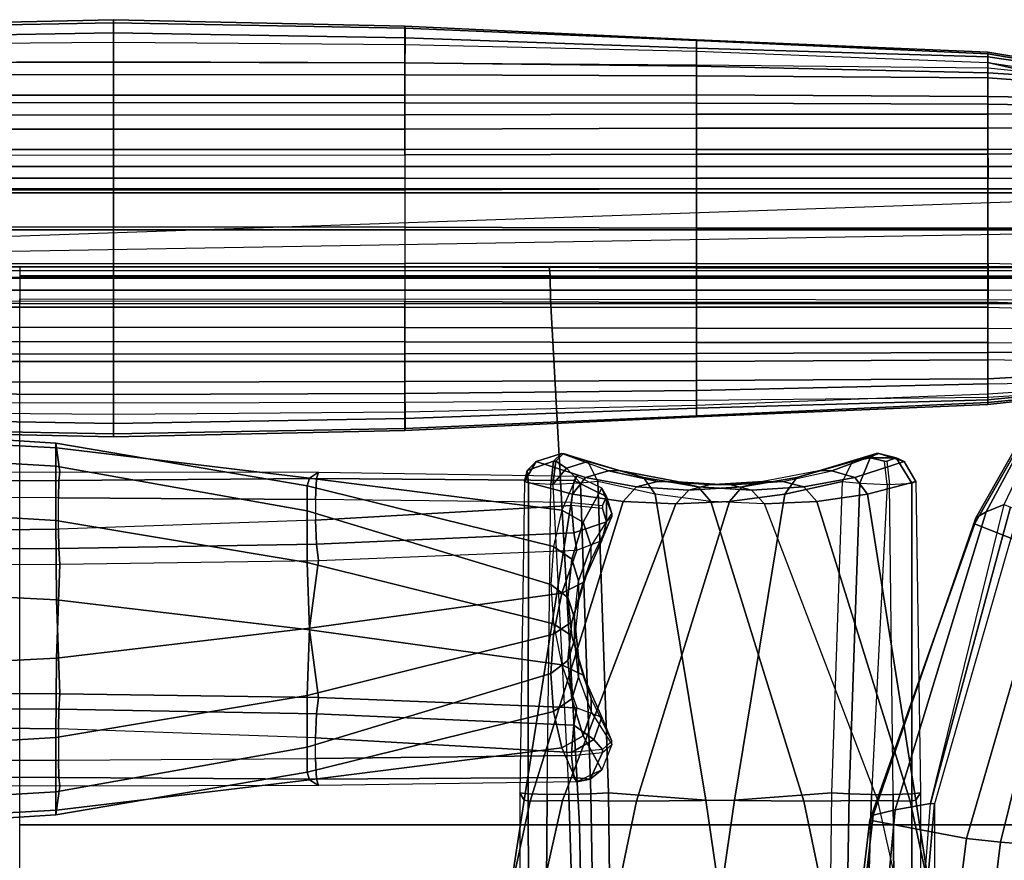
# Model space of a CAD drawing. Units: inches. Extents: x -2 to 402, y -6 to 230.
# Drawn here: x 175 to 188, y 125 to 136 of the extents above; entities that cross this region are included whole.
import ezdxf

# ---------------------------------------------------------------- set-up
doc = ezdxf.new("R2010")
doc.units = ezdxf.units.IN
doc.header["$MEASUREMENT"] = 0
for name, color, linetype in [('SEAT-INSIDEFABRIC', 5, 'Continuous'), ('SEAT-LEG', 5, 'Continuous'), ('SEAT-OUTSIDEFABRIC', 5, 'Continuous')]:
    doc.layers.add(name, color=color, linetype=linetype)

# ---------------------------------------------------------------- blocks, each defined once
blk = doc.blocks.new('LAJN1006R_0T')
at = {"layer": 'SEAT-INSIDEFABRIC'}
for points in [[(-2.561, 40.111, 5.247), (-2.561, 40.341, 5.11), (1.396, 40.341, 5.11), (1.396, 40.111, 5.247)], [(1.396, 40.111, 5.247), (1.396, 40.341, 5.11), (5.353, 40.341, 5.11), (5.353, 40.111, 5.247)], [(5.353, 40.341, 5.11), (5.353, 40.111, 5.247), (9.309, 40.111, 5.247), (9.309, 40.341, 5.11)], [(9.309, 40.111, 5.247), (9.309, 40.341, 5.11), (13.266, 40.341, 5.11), (13.268, 40.111, 5.247)], [(13.266, 40.341, 5.11), (13.268, 40.111, 5.247), (14.742, 40.111, 5.247), (14.742, 40.341, 5.11)], [(-2.561, 39.95, 5.466), (-2.561, 40.111, 5.247), (1.396, 40.111, 5.247), (1.396, 39.95, 5.466)], [(1.396, 39.95, 5.466), (1.396, 40.111, 5.247), (5.353, 40.111, 5.247), (5.353, 39.95, 5.466)], [(5.353, 40.111, 5.247), (5.353, 39.95, 5.466), (9.309, 39.95, 5.466), (9.309, 40.111, 5.247)], [(9.309, 39.95, 5.466), (9.309, 40.111, 5.247), (13.268, 40.111, 5.247), (13.268, 39.95, 5.466)], [(13.268, 40.111, 5.247), (13.268, 39.95, 5.466), (14.742, 39.95, 5.466), (14.742, 40.111, 5.247)], [(-13.427, 39.75, 6.094), (-13.427, 39.95, 5.466), (16.219, 39.95, 5.466), (16.219, 39.75, 6.094)], [(0.624, 36.292, 26.089), (0.613, 36.355, 24.049), (-2.846, 36.573, 24.007), (-2.846, 36.477, 26.059)], [(0.613, 36.355, 24.049), (0.614, 36.045, 22.032), (-2.846, 36.248, 21.978), (-2.846, 36.573, 24.007)], [(0.667, 35.967, 28.077), (0.624, 36.292, 26.089), (-2.846, 36.477, 26.059), (-2.846, 35.963, 28.048)], [(0.614, 36.045, 22.032), (0.613, 35.305, 20.131), (-2.846, 35.515, 20.059), (-2.846, 36.248, 21.978)], [(4.055, 35.879, 26.189), (4.023, 35.777, 24.184), (0.613, 36.355, 24.049), (0.624, 36.292, 26.089)], [(4.023, 35.777, 24.184), (4.023, 35.438, 22.195), (0.614, 36.045, 22.032), (0.613, 36.355, 24.049)], [(4.179, 35.96, 28.17), (4.055, 35.879, 26.189), (0.624, 36.292, 26.089), (0.667, 35.967, 28.077)], [(7.547, 36.014, 16.009), (7.361, 35.796, 15.962), (7.402, 36.111, 16.113)], [(7.837, 36.106, 16.389), (7.547, 36.014, 16.009), (7.402, 36.111, 16.113), (7.507, 36.216, 16.507)], [(8.592, 35.889, 19.039), (7.837, 36.106, 16.389), (7.507, 36.216, 16.507), (8.289, 35.978, 19.138)], [(7.837, 36.106, 16.389), (7.969, 35.836, 16.302), (7.735, 35.812, 16.008), (7.547, 36.014, 16.009)], [(8.751, 35.661, 18.966), (7.969, 35.836, 16.302), (7.837, 36.106, 16.389), (8.592, 35.889, 19.039)], [(12.13, 36.106, 32.413), (11.459, 35.889, 29.74), (11.148, 35.978, 29.806), (11.786, 36.216, 32.475)], [(12.289, 35.836, 32.422), (11.634, 35.661, 29.723), (11.459, 35.889, 29.74), (12.13, 36.106, 32.413)], [(12.02, 36.155, 32.704), (11.786, 36.216, 32.475), (11.755, 36.216, 32.483), (11.666, 36.155, 32.798)], [(11.892, 36.111, 32.869), (12.02, 36.155, 32.704), (11.666, 36.155, 32.798), (11.861, 36.111, 32.878)], [(12.13, 36.106, 32.413), (11.786, 36.216, 32.475), (12.02, 36.155, 32.704)], [(11.932, 35.796, 33.02), (12.232, 35.812, 32.793), (12.02, 36.155, 32.704), (11.892, 36.111, 32.869)], [(12.02, 36.155, 32.704), (12.232, 35.812, 32.793), (12.289, 35.836, 32.422), (12.13, 36.106, 32.413)], [(0.655, 35.85, 28.299), (-2.846, 35.831, 28.244), (-2.846, 35.963, 28.048), (0.667, 35.967, 28.077)], [(4.023, 35.438, 22.195), (4.023, 34.737, 20.303), (0.613, 35.305, 20.131), (0.614, 36.045, 22.032)], [(4.153, 35.874, 28.46), (0.655, 35.85, 28.299), (0.667, 35.967, 28.077), (4.179, 35.96, 28.17)], [(7.687, 35.908, 28.356), (7.482, 35.447, 26.391), (4.055, 35.879, 26.189), (4.179, 35.96, 28.17)], [(7.644, 35.85, 28.725), (4.153, 35.874, 28.46), (4.179, 35.96, 28.17), (7.687, 35.908, 28.356)], [(7.547, 36.014, 16.009), (7.735, 35.812, 16.008), (7.361, 35.796, 15.962), (7.547, 36.014, 16.009)], [(9.332, 35.761, 21.705), (8.592, 35.889, 19.039), (8.289, 35.978, 19.138), (9.05, 35.835, 21.789)], [(11.459, 35.889, 29.74), (10.767, 35.761, 27.061), (10.481, 35.835, 27.13), (11.148, 35.978, 29.806)], [(0.647, 35.615, 28.423), (-2.846, 35.624, 28.357), (-2.846, 35.831, 28.244), (0.655, 35.85, 28.299)], [(4.136, 35.59, 28.62), (0.647, 35.615, 28.423), (0.655, 35.85, 28.299), (4.153, 35.874, 28.46)], [(7.482, 35.447, 26.391), (7.368, 34.953, 24.425), (4.023, 35.777, 24.184), (4.055, 35.879, 26.189)], [(7.615, 35.55, 28.949), (4.136, 35.59, 28.62), (4.153, 35.874, 28.46), (7.644, 35.85, 28.725)], [(7.687, 35.908, 28.356), (7.482, 35.447, 26.391), (7.774, 35.282, 26.392), (8.024, 35.745, 28.333)], [(8.032, 35.51, 28.799), (8.087, 35.629, 28.644), (7.644, 35.85, 28.725), (7.615, 35.55, 28.949)], [(8.024, 35.745, 28.333), (7.687, 35.908, 28.356), (7.644, 35.85, 28.725), (8.087, 35.629, 28.644)], [(8.116, 31.608, 16.431), (7.969, 35.836, 16.302), (7.735, 35.812, 16.008), (7.878, 31.596, 16.25)], [(8.116, 31.608, 16.431), (9.436, 31.511, 18.839), (8.751, 35.661, 18.966), (7.969, 35.836, 16.302)], [(9.504, 35.564, 21.646), (8.751, 35.661, 18.966), (8.592, 35.889, 19.039), (9.332, 35.761, 21.705)], [(10.057, 35.718, 24.381), (9.332, 35.761, 21.705), (9.05, 35.835, 21.789), (9.782, 35.788, 24.455)], [(10.767, 35.761, 27.061), (10.057, 35.718, 24.381), (9.782, 35.788, 24.455), (10.481, 35.835, 27.13)], [(11.634, 35.661, 29.723), (10.946, 35.564, 27.027), (10.767, 35.761, 27.061), (11.459, 35.889, 29.74)], [(12.351, 31.608, 32.236), (12.29, 31.511, 29.491), (11.634, 35.661, 29.723), (12.289, 35.836, 32.422)], [(12.235, 31.596, 32.513), (12.232, 35.812, 32.793), (12.289, 35.836, 32.422), (12.351, 31.608, 32.236)], [(7.368, 34.953, 24.425), (7.332, 34.437, 22.463), (4.023, 35.438, 22.195), (4.023, 35.777, 24.184)], [(7.878, 31.596, 16.25), (7.735, 35.812, 16.008), (7.361, 35.796, 15.962), (7.578, 31.588, 16.237)], [(8.024, 35.745, 28.333), (7.774, 35.282, 26.392), (7.879, 34.957, 26.457), (8.16, 35.399, 28.387)], [(8.087, 35.629, 28.644), (8.087, 35.629, 28.644), (8.16, 35.399, 28.387), (8.024, 35.745, 28.333)], [(10.234, 35.533, 24.334), (9.504, 35.564, 21.646), (9.332, 35.761, 21.705), (10.057, 35.718, 24.381)], [(10.946, 35.564, 27.027), (10.234, 35.533, 24.334), (10.057, 35.718, 24.381), (10.767, 35.761, 27.061)], [(11.982, 31.588, 32.673), (11.932, 35.796, 33.02), (12.232, 35.812, 32.793), (12.235, 31.596, 32.513)], [(8.032, 35.468, 28.81), (8.087, 35.288, 28.736), (8.087, 35.629, 28.644), (8.032, 35.51, 28.799)], [(8.087, 35.288, 28.736), (8.16, 35.358, 28.398), (8.16, 35.399, 28.387), (8.087, 35.629, 28.644)], [(9.436, 31.511, 18.839), (10.766, 31.498, 21.306), (9.504, 35.564, 21.646), (8.751, 35.661, 18.966)], [(10.766, 31.498, 21.306), (11.77, 31.506, 23.922), (10.234, 35.533, 24.334), (9.504, 35.564, 21.646)], [(12.209, 31.498, 26.69), (11.77, 31.506, 23.922), (10.234, 35.533, 24.334), (10.946, 35.564, 27.027)], [(12.29, 31.511, 29.491), (12.209, 31.498, 26.69), (10.946, 35.564, 27.027), (11.634, 35.661, 29.723)], [(0.613, 35.305, 20.131), (0.624, 34.231, 18.396), (-2.846, 34.406, 18.33), (-2.846, 35.515, 20.059)], [(7.332, 34.437, 22.463), (7.368, 33.903, 20.506), (4.023, 34.737, 20.303), (4.023, 35.438, 22.195)], [(7.482, 35.447, 26.391), (7.368, 34.953, 24.425), (7.619, 34.78, 24.453), (7.774, 35.282, 26.392)], [(4.023, 34.737, 20.303), (4.055, 33.823, 18.515), (0.624, 34.231, 18.396), (0.613, 35.305, 20.131)], [(7.774, 35.282, 26.392), (7.619, 34.78, 24.453), (7.71, 34.487, 24.52), (7.879, 34.957, 26.457)], [(7.368, 34.953, 24.425), (7.332, 34.437, 22.463), (7.565, 34.26, 22.511), (7.619, 34.78, 24.453)], [(7.619, 34.78, 24.453), (7.565, 34.26, 22.511), (7.654, 33.986, 22.584), (7.71, 34.487, 24.52)], [(7.368, 33.903, 20.506), (7.482, 33.348, 18.557), (4.055, 33.823, 18.515), (4.023, 34.737, 20.303)], [(0.624, 34.231, 18.396), (0.667, 32.955, 16.836), (-2.846, 32.966, 16.864), (-2.846, 34.406, 18.33)], [(7.332, 34.437, 22.463), (7.368, 33.903, 20.506), (7.619, 33.739, 20.569), (7.565, 34.26, 22.511)], [(4.055, 33.823, 18.515), (4.179, 32.902, 16.759), (0.667, 32.955, 16.836), (0.624, 34.231, 18.396)], [(7.565, 34.26, 22.511), (7.619, 33.739, 20.569), (7.71, 33.452, 20.657), (7.654, 33.986, 22.584)], [(7.482, 33.348, 18.557), (7.687, 32.765, 16.624), (4.179, 32.902, 16.759), (4.055, 33.823, 18.515)], [(7.368, 33.903, 20.506), (7.482, 33.348, 18.557), (7.774, 33.205, 18.638), (7.619, 33.739, 20.569)], [(7.619, 33.739, 20.569), (7.774, 33.205, 18.638), (7.879, 32.891, 18.745), (7.71, 33.452, 20.657)], [(7.482, 33.348, 18.557), (7.687, 32.765, 16.624), (8.024, 32.635, 16.725), (7.774, 33.205, 18.638)], [(7.774, 33.205, 18.638), (8.024, 32.635, 16.725), (8.16, 32.309, 16.852), (7.879, 32.891, 18.745)], [(-2.846, 32.966, 16.864), (0.667, 32.955, 16.836), (0.655, 32.743, 16.702), (-2.846, 32.754, 16.76)], [(0.667, 32.955, 16.836), (4.179, 32.902, 16.759), (4.153, 32.683, 16.552), (0.655, 32.743, 16.702)], [(4.179, 32.902, 16.759), (7.687, 32.765, 16.624), (7.644, 32.53, 16.334), (4.153, 32.683, 16.552)], [(-2.846, 32.754, 16.76), (0.655, 32.743, 16.702), (0.647, 32.478, 16.713), (-2.846, 32.518, 16.766)], [(8.024, 32.635, 16.725), (7.918, 32.332, 16.34), (7.644, 32.53, 16.334), (7.687, 32.765, 16.624)], [(0.655, 32.743, 16.702), (4.153, 32.683, 16.552), (4.136, 32.357, 16.555), (0.647, 32.478, 16.713)], [(4.153, 32.683, 16.552), (7.644, 32.53, 16.334), (7.615, 32.158, 16.29), (4.136, 32.357, 16.555)], [(8.032, 32.198, 16.44), (7.918, 32.332, 16.34), (8.024, 32.635, 16.725), (8.16, 32.309, 16.852)], [(7.644, 32.53, 16.334), (7.644, 32.53, 16.334), (7.918, 32.332, 16.34), (7.615, 32.158, 16.29)], [(7.615, 32.158, 16.29), (7.615, 32.158, 16.29), (7.918, 32.332, 16.34), (8.032, 32.198, 16.44)], [(7.95, 27.374, 16.398), (7.878, 31.596, 16.25), (7.578, 31.588, 16.237), (7.708, 27.371, 16.403)], [(8.166, 27.378, 16.508), (8.116, 31.608, 16.431), (7.878, 31.596, 16.25), (7.95, 27.374, 16.398)], [(8.166, 27.378, 16.508), (10.044, 27.348, 18.616), (9.436, 31.511, 18.839), (8.116, 31.608, 16.431)], [(12.012, 27.371, 32.465), (11.982, 31.588, 32.673), (12.235, 31.596, 32.513), (12.224, 27.374, 32.348)], [(12.224, 27.374, 32.348), (12.235, 31.596, 32.513), (12.351, 31.608, 32.236), (12.356, 27.378, 32.145)], [(12.356, 27.378, 32.145), (12.928, 27.348, 29.38), (12.29, 31.511, 29.491), (12.351, 31.608, 32.236)], [(10.044, 27.348, 18.616), (11.63, 27.351, 21.014), (10.766, 31.498, 21.306), (9.436, 31.511, 18.839)], [(11.63, 27.351, 21.014), (12.7, 27.358, 23.673), (11.77, 31.506, 23.922), (10.766, 31.498, 21.306)], [(13.103, 27.351, 26.511), (12.7, 27.358, 23.673), (11.77, 31.506, 23.922), (12.209, 31.498, 26.69)], [(12.928, 27.348, 29.38), (13.103, 27.351, 26.511), (12.209, 31.498, 26.69), (12.29, 31.511, 29.491)]]:
    blk.add_3dface(points, dxfattribs=at)
at = {"layer": 'SEAT-LEG'}
for points in [[(-14.938, 39.75, 27.72), (17.729, 39.75, 27.72), (17.678, 39.807, 5.45), (-14.886, 39.807, 5.45)], [(17.121, 39.75, 28.329), (17.729, 39.75, 27.72), (-14.938, 39.75, 27.72), (-14.329, 39.75, 28.329)], [(-14.329, 39.75, 28.329), (17.121, 39.75, 28.329), (17.121, 39.25, 28.508), (-14.329, 39.25, 28.508)], [(-13.772, 38.693, 5.45), (-13.772, 39.807, 5.45), (16.564, 39.807, 5.45), (16.564, 38.693, 5.45)], [(17.121, 39.75, 28.329), (17.121, 39.25, 28.508), (-12.117, 38.75, 28.329)], [(-14.329, 39.25, 28.508), (17.121, 39.25, 28.508), (17.121, 38.75, 28.329), (-14.329, 38.75, 28.329)], [(-14.938, 38.75, 27.72), (17.729, 38.75, 27.72), (17.678, 38.693, 5.45), (-14.886, 38.693, 5.45)], [(17.121, 38.75, 28.329), (17.729, 38.75, 27.72), (-14.938, 38.75, 27.72), (-14.329, 38.75, 28.329)]]:
    blk.add_3dface(points, dxfattribs=at)
at = {"layer": 'SEAT-OUTSIDEFABRIC'}
for points in [[(1.396, 42.06, 13.043), (1.396, 42.101, 17.045), (-2.561, 42.014, 17.044), (-2.562, 41.986, 13.043)], [(1.396, 41.797, 9.047), (1.396, 42.06, 13.043), (-2.562, 41.986, 13.043), (-2.562, 41.767, 9.047)], [(1.396, 42.101, 17.045), (1.396, 41.922, 21.54), (-2.561, 41.854, 21.538), (-2.561, 42.014, 17.044)], [(5.354, 41.986, 13.043), (5.353, 42.014, 17.044), (1.396, 42.101, 17.045), (1.396, 42.06, 13.043)], [(5.353, 42.014, 17.044), (5.353, 41.854, 21.538), (1.396, 41.922, 21.54), (1.396, 42.101, 17.045)], [(5.354, 41.767, 9.047), (5.354, 41.986, 13.043), (1.396, 42.06, 13.043), (1.396, 41.797, 9.047)], [(9.311, 41.819, 13.043), (9.31, 41.829, 17.041), (5.353, 42.014, 17.044), (5.354, 41.986, 13.043)], [(9.31, 41.829, 17.041), (9.31, 41.714, 21.535), (5.353, 41.854, 21.538), (5.353, 42.014, 17.044)], [(9.311, 41.675, 9.047), (9.311, 41.819, 13.043), (5.354, 41.986, 13.043), (5.354, 41.767, 9.047)], [(1.396, 41.922, 21.54), (1.396, 41.522, 26.024), (-2.561, 41.513, 26.024), (-2.561, 41.854, 21.538)], [(5.353, 41.854, 21.538), (5.353, 41.513, 26.024), (1.396, 41.522, 26.024), (1.396, 41.922, 21.54)], [(9.31, 41.714, 21.535), (9.309, 41.487, 26.024), (5.353, 41.513, 26.024), (5.353, 41.854, 21.538)], [(-2.561, 41.515, 7.508), (-2.562, 41.767, 9.047), (1.396, 41.797, 9.047), (1.396, 41.528, 7.516)], [(1.396, 41.528, 7.516), (1.396, 41.797, 9.047), (5.354, 41.767, 9.047), (5.353, 41.515, 7.508)], [(5.353, 41.515, 7.508), (5.354, 41.767, 9.047), (9.311, 41.675, 9.047), (9.31, 41.472, 7.497)], [(13.266, 41.598, 21.533), (13.266, 41.443, 26.024), (9.309, 41.487, 26.024), (9.31, 41.714, 21.535)], [(13.266, 41.637, 13.043), (13.266, 41.663, 17.04), (9.31, 41.829, 17.041), (9.311, 41.819, 13.043)], [(13.266, 41.663, 17.04), (13.266, 41.598, 21.533), (9.31, 41.714, 21.535), (9.31, 41.829, 17.041)], [(13.266, 41.522, 9.047), (13.266, 41.637, 13.043), (9.311, 41.819, 13.043), (9.311, 41.675, 9.047)], [(9.31, 41.472, 7.497), (9.311, 41.675, 9.047), (13.266, 41.522, 9.047), (13.266, 41.382, 7.486)], [(13.266, 41.663, 17.04), (15.1, 41.36, 17.039), (15.109, 41.333, 21.532), (13.266, 41.598, 21.533)], [(13.266, 41.637, 13.043), (15.09, 41.332, 13.043), (15.1, 41.36, 17.039), (13.266, 41.663, 17.04)], [(13.266, 41.522, 9.047), (15.08, 41.25, 9.047), (15.09, 41.332, 13.043), (13.266, 41.637, 13.043)], [(13.266, 41.522, 9.047), (15.08, 41.25, 9.047), (15.09, 41.332, 13.043), (13.266, 41.637, 13.043)], [(13.266, 41.598, 21.533), (15.109, 41.333, 21.532), (15.119, 41.252, 26.024), (13.266, 41.443, 26.024)], [(-2.561, 41.079, 6.144), (-2.561, 41.515, 7.508), (1.396, 41.528, 7.516), (1.396, 41.078, 6.159)], [(-2.561, 41.352, 27.149), (1.396, 41.36, 27.151), (1.396, 41.522, 26.024), (-2.561, 41.513, 26.024)], [(1.396, 41.078, 6.159), (1.396, 41.528, 7.516), (5.353, 41.515, 7.508), (5.353, 41.079, 6.144)], [(5.353, 41.513, 26.024), (1.396, 41.522, 26.024), (1.396, 41.36, 27.151), (5.353, 41.352, 27.149)], [(5.353, 41.079, 6.144), (5.353, 41.515, 7.508), (9.31, 41.472, 7.497), (9.309, 41.08, 6.12)], [(9.309, 41.487, 26.024), (5.353, 41.513, 26.024), (5.353, 41.352, 27.149), (9.309, 41.338, 27.146)], [(13.266, 41.443, 26.024), (9.309, 41.487, 26.024), (9.309, 41.338, 27.146), (13.266, 41.313, 27.144)], [(9.309, 41.08, 6.12), (9.31, 41.472, 7.497), (13.266, 41.382, 7.486), (13.266, 41.058, 6.094)], [(15.08, 41.25, 9.047), (14.932, 41.232, 7.561), (14.114, 41.328, 7.5), (13.266, 41.522, 9.047)], [(14.114, 41.328, 7.5), (13.266, 41.382, 7.486), (13.266, 41.522, 9.047), (14.114, 41.328, 7.5)], [(15.119, 41.252, 26.024), (13.266, 41.443, 26.024), (13.266, 41.313, 27.144), (15.133, 41.175, 27.137)], [(-2.561, 40.974, 28.218), (1.396, 40.98, 28.222), (1.396, 41.36, 27.151), (-2.561, 41.352, 27.149)], [(5.353, 41.352, 27.149), (1.396, 41.36, 27.151), (1.396, 40.98, 28.222), (5.353, 40.974, 28.218)], [(9.309, 41.338, 27.146), (5.353, 41.352, 27.149), (5.353, 40.974, 28.218), (9.309, 40.971, 28.215)], [(13.266, 41.313, 27.144), (9.309, 41.338, 27.146), (9.309, 40.971, 28.215), (13.266, 40.957, 28.212)], [(14.368, 41.043, 6.083), (13.266, 41.058, 6.094), (13.266, 41.382, 7.486), (14.114, 41.328, 7.5)], [(15.133, 41.175, 27.137), (13.266, 41.313, 27.144), (13.266, 40.957, 28.212), (15.137, 40.925, 28.222)], [(-2.561, 40.811, 5.585), (-2.561, 41.079, 6.144), (1.396, 41.078, 6.159), (1.396, 40.807, 5.597)], [(1.396, 40.807, 5.597), (1.396, 41.078, 6.159), (5.353, 41.079, 6.144), (5.353, 40.811, 5.585)], [(5.353, 40.811, 5.585), (5.353, 41.079, 6.144), (9.309, 41.08, 6.12), (9.309, 40.822, 5.563)], [(9.309, 40.822, 5.563), (9.309, 41.08, 6.12), (13.266, 41.058, 6.094), (13.266, 40.821, 5.54)], [(14.368, 41.043, 6.083), (14.563, 40.827, 5.538), (13.266, 40.821, 5.54), (13.266, 41.058, 6.094)], [(-2.561, 40.267, 29.099), (1.396, 40.263, 29.099), (1.396, 40.98, 28.222), (-2.561, 40.974, 28.218)], [(5.353, 40.974, 28.218), (1.396, 40.98, 28.222), (1.396, 40.263, 29.099), (5.353, 40.267, 29.099)], [(9.309, 40.971, 28.215), (5.353, 40.974, 28.218), (5.353, 40.267, 29.099), (9.309, 40.277, 29.101)], [(13.266, 40.957, 28.212), (9.309, 40.971, 28.215), (9.309, 40.277, 29.101), (13.266, 40.276, 29.103)], [(15.137, 40.925, 28.222), (13.266, 40.957, 28.212), (13.266, 40.276, 29.103), (15.146, 40.304, 29.131)], [(-2.561, 40.618, 5.299), (-2.561, 40.811, 5.585), (1.396, 40.807, 5.597), (1.396, 40.614, 5.306)], [(1.396, 40.614, 5.306), (1.396, 40.807, 5.597), (5.353, 40.811, 5.585), (5.353, 40.618, 5.299)], [(5.353, 40.618, 5.299), (5.353, 40.811, 5.585), (9.309, 40.822, 5.563), (9.309, 40.628, 5.284)], [(9.309, 40.628, 5.284), (9.309, 40.822, 5.563), (13.266, 40.821, 5.54), (13.266, 40.631, 5.268)], [(14.563, 40.827, 5.538), (14.668, 40.638, 5.266), (13.266, 40.631, 5.268), (13.266, 40.821, 5.54)], [(14.668, 40.638, 5.266), (14.742, 40.341, 5.11), (13.266, 40.341, 5.11), (13.266, 40.631, 5.268)], [(-2.561, 40.341, 5.11), (-2.561, 40.618, 5.299), (1.396, 40.614, 5.306), (1.396, 40.341, 5.11)], [(1.396, 40.341, 5.11), (1.396, 40.614, 5.306), (5.353, 40.618, 5.299), (5.353, 40.341, 5.11)], [(5.353, 40.341, 5.11), (5.353, 40.618, 5.299), (9.309, 40.628, 5.284), (9.309, 40.341, 5.11)], [(9.309, 40.341, 5.11), (9.309, 40.628, 5.284), (13.266, 40.631, 5.268), (13.266, 40.341, 5.11)], [(-2.561, 40.267, 29.099), (1.396, 40.263, 29.099), (1.396, 39.789, 29.38), (-2.561, 39.794, 29.38)], [(5.353, 39.794, 29.38), (1.396, 39.789, 29.38), (1.396, 40.263, 29.099), (5.353, 40.267, 29.099)], [(9.309, 40.277, 29.101), (5.353, 40.267, 29.099), (5.353, 39.794, 29.38), (9.309, 39.807, 29.381)], [(13.266, 40.276, 29.103), (9.309, 40.277, 29.101), (9.309, 39.807, 29.381), (13.266, 39.807, 29.383)], [(15.146, 40.304, 29.131), (13.266, 40.276, 29.103), (13.266, 39.807, 29.383), (15.149, 39.813, 29.386)], [(-2.561, 39.794, 29.38), (1.396, 39.789, 29.38), (1.396, 39.293, 29.492), (-2.561, 39.286, 29.491)], [(5.353, 39.286, 29.491), (1.396, 39.293, 29.492), (1.396, 39.789, 29.38), (5.353, 39.794, 29.38)], [(9.309, 39.807, 29.381), (5.353, 39.794, 29.38), (5.353, 39.286, 29.491), (9.309, 39.272, 29.491)], [(13.266, 39.807, 29.383), (9.309, 39.807, 29.381), (9.309, 39.272, 29.491), (13.266, 39.271, 29.492)], [(15.149, 39.813, 29.386), (13.266, 39.807, 29.383), (13.266, 39.271, 29.492), (15.149, 39.271, 29.489)], [(-2.561, 39.286, 29.491), (1.396, 39.293, 29.492), (1.396, 38.754, 29.38), (-2.561, 38.749, 29.38)], [(5.353, 38.749, 29.38), (1.396, 38.754, 29.38), (1.396, 39.293, 29.492), (5.353, 39.286, 29.491)], [(9.309, 39.272, 29.491), (5.353, 39.286, 29.491), (5.353, 38.749, 29.38), (9.309, 38.736, 29.381)], [(13.266, 39.271, 29.492), (9.309, 39.272, 29.491), (9.309, 38.736, 29.381), (13.266, 38.736, 29.383)], [(15.149, 39.271, 29.489), (13.266, 39.271, 29.492), (13.266, 38.736, 29.383), (15.148, 38.746, 29.404)], [(1.396, 38.793, 16.195), (1.396, 38.593, 15.567), (-2.561, 38.593, 15.567), (-2.561, 38.793, 16.195)], [(5.353, 38.793, 16.195), (5.353, 38.593, 15.567), (1.396, 38.593, 15.567), (1.396, 38.793, 16.195)], [(9.309, 38.593, 15.567), (9.309, 38.793, 16.195), (5.353, 38.793, 16.195), (5.353, 38.593, 15.567)], [(13.268, 38.793, 16.195), (13.268, 38.593, 15.567), (9.309, 38.593, 15.567), (9.309, 38.793, 16.195)], [(13.268, 38.593, 15.567), (14.841, 38.576, 15.619), (14.841, 38.747, 16.195), (13.268, 38.793, 16.195)], [(-14.089, 38.75, 6), (0.122, 38.75, 6), (0.122, 38.604, 5.646), (-14.089, 38.683, 5.75)], [(-14.089, 38.683, 5.75), (0.122, 38.604, 5.646), (0.122, 38.25, 5.5), (-14.089, 38.5, 5.567)], [(-2.561, 38.749, 29.38), (1.396, 38.754, 29.38), (1.396, 38.28, 29.099), (-2.561, 38.276, 29.099)], [(0.122, 38.625, 15.454), (7.324, 38.624, 15.323), (7.312, 38.75, 14.992), (0.122, 38.75, 15.123)], [(14.333, 38.75, 6), (0.122, 38.75, 6), (0.122, 38.604, 5.646), (14.333, 38.604, 5.646)], [(14.493, 38.75, 14.605), (14.333, 38.75, 6), (0.122, 38.75, 6), (7.312, 38.75, 14.992)], [(7.312, 38.75, 14.992), (0.122, 38.75, 6), (0.122, 38.75, 15.123)], [(5.353, 38.276, 29.099), (1.396, 38.28, 29.099), (1.396, 38.754, 29.38), (5.353, 38.749, 29.38)], [(9.309, 38.736, 29.381), (5.353, 38.749, 29.38), (5.353, 38.276, 29.099), (9.309, 38.266, 29.101)], [(7.324, 38.624, 15.323), (14.517, 38.62, 14.94), (14.493, 38.75, 14.605), (7.312, 38.75, 14.992)], [(13.266, 38.736, 29.383), (9.309, 38.736, 29.381), (9.309, 38.266, 29.101), (13.266, 38.267, 29.103)], [(13.266, 38.736, 29.383), (13.266, 38.267, 29.103), (15.145, 38.206, 29.127), (15.148, 38.746, 29.404)], [(-14.089, 38.5, 5.567), (0.122, 38.25, 5.5), (0.122, 38.25, 5.5), (-14.089, 38.25, 5.5)], [(1.396, 38.593, 15.567), (1.396, 38.432, 15.347), (-2.561, 38.432, 15.347), (-2.561, 38.593, 15.567)], [(0.122, 38.312, 15.619), (7.33, 38.309, 15.488), (7.324, 38.624, 15.323), (0.122, 38.625, 15.454)], [(14.333, 38.604, 5.646), (0.122, 38.604, 5.646), (0.122, 38.25, 5.5), (14.333, 38.25, 5.5)], [(5.353, 38.593, 15.567), (5.353, 38.432, 15.347), (1.396, 38.432, 15.347), (1.396, 38.593, 15.567)], [(9.309, 38.432, 15.347), (9.309, 38.593, 15.567), (5.353, 38.593, 15.567), (5.353, 38.432, 15.347)], [(7.33, 38.309, 15.488), (14.528, 38.298, 15.101), (14.517, 38.62, 14.94), (7.324, 38.624, 15.323)], [(13.268, 38.593, 15.567), (13.268, 38.432, 15.347), (9.309, 38.432, 15.347), (9.309, 38.593, 15.567)], [(14.101, 34.856, 23.898), (13.086, 35.26, 16.91), (14.029, 36.915, 17.001), (15.58, 38.602, 23.808)], [(14.841, 38.412, 15.376), (13.268, 38.432, 15.347), (13.268, 38.593, 15.567), (14.841, 38.576, 15.619)], [(1.396, 38.432, 15.347), (1.396, 38.202, 15.211), (-2.561, 38.202, 15.211), (-2.561, 38.432, 15.347)], [(5.353, 38.432, 15.347), (5.353, 38.202, 15.211), (1.396, 38.202, 15.211), (1.396, 38.432, 15.347)], [(9.309, 38.202, 15.211), (9.309, 38.432, 15.347), (5.353, 38.432, 15.347), (5.353, 38.202, 15.211)], [(13.268, 38.432, 15.347), (13.266, 38.202, 15.211), (9.309, 38.202, 15.211), (9.309, 38.432, 15.347)], [(13.266, 38.202, 15.211), (14.841, 38.156, 15.211), (14.841, 38.412, 15.376), (13.268, 38.432, 15.347)], [(-2.561, 37.569, 28.218), (1.396, 37.563, 28.222), (1.396, 38.28, 29.099), (-2.561, 38.276, 29.099)], [(0.122, 31.174, 16.411), (0.122, 38.312, 15.619), (7.33, 38.309, 15.488), (7.721, 31.174, 16.204)], [(14.333, -38.25, 5.5), (0.122, -38.25, 5.5), (0.122, 38.25, 5.5), (14.333, 38.25, 5.5)], [(5.353, 38.276, 29.099), (1.396, 38.28, 29.099), (1.396, 37.563, 28.222), (5.353, 37.569, 28.218)], [(9.309, 38.266, 29.101), (5.353, 38.276, 29.099), (5.353, 37.569, 28.218), (9.309, 37.572, 28.215)], [(7.721, 31.174, 16.204), (7.33, 38.309, 15.488), (14.528, 38.298, 15.101), (15.298, 31.174, 15.586)], [(13.266, 38.267, 29.103), (9.309, 38.266, 29.101), (9.309, 37.572, 28.215), (13.266, 37.586, 28.212)], [(15.145, 38.206, 29.127), (13.266, 38.267, 29.103), (13.266, 37.586, 28.212), (15.632, 37.619, 28.205)], [(1.396, 38.202, 15.211), (1.396, 37.929, 15.406), (-2.561, 37.925, 15.399), (-2.561, 38.202, 15.211)], [(5.353, 38.202, 15.211), (5.353, 37.925, 15.399), (1.396, 37.929, 15.406), (1.396, 38.202, 15.211)], [(9.309, 38.202, 15.211), (9.309, 37.915, 15.384), (5.353, 37.925, 15.399), (5.353, 38.202, 15.211)], [(13.266, 38.202, 15.211), (13.266, 37.912, 15.369), (9.309, 37.915, 15.384), (9.309, 38.202, 15.211)], [(14.841, 37.891, 15.371), (13.266, 37.912, 15.369), (13.266, 38.202, 15.211), (14.841, 38.156, 15.211)], [(1.396, 37.929, 15.406), (1.396, 37.736, 15.698), (-2.561, 37.732, 15.685), (-2.561, 37.925, 15.399)], [(5.353, 37.925, 15.399), (5.353, 37.732, 15.685), (1.396, 37.736, 15.698), (1.396, 37.929, 15.406)], [(9.309, 37.915, 15.384), (9.309, 37.721, 15.663), (5.353, 37.732, 15.685), (5.353, 37.925, 15.399)], [(13.266, 37.912, 15.369), (13.266, 37.722, 15.64), (9.309, 37.721, 15.663), (9.309, 37.915, 15.384)], [(13.266, 37.722, 15.64), (14.841, 37.708, 15.648), (14.841, 37.891, 15.371), (13.266, 37.912, 15.369)], [(1.396, 37.736, 15.698), (1.396, 37.465, 16.26), (-2.561, 37.464, 16.244), (-2.561, 37.732, 15.685)], [(5.353, 37.732, 15.685), (5.353, 37.464, 16.244), (1.396, 37.465, 16.26), (1.396, 37.736, 15.698)], [(9.309, 37.721, 15.663), (9.309, 37.463, 16.22), (5.353, 37.464, 16.244), (5.353, 37.732, 15.685)], [(13.266, 37.722, 15.64), (13.266, 37.485, 16.195), (9.309, 37.463, 16.22), (9.309, 37.721, 15.663)], [(14.841, 37.453, 16.291), (13.266, 37.485, 16.195), (13.266, 37.722, 15.64), (14.841, 37.708, 15.648)], [(-2.561, 37.191, 27.149), (1.396, 37.183, 27.151), (1.396, 37.563, 28.222), (-2.561, 37.569, 28.218)], [(5.353, 37.569, 28.218), (1.396, 37.563, 28.222), (1.396, 37.183, 27.151), (5.353, 37.191, 27.149)], [(9.309, 37.572, 28.215), (5.353, 37.569, 28.218), (5.353, 37.191, 27.149), (9.309, 37.205, 27.146)], [(13.266, 37.586, 28.212), (9.309, 37.572, 28.215), (9.309, 37.205, 27.146), (13.266, 37.23, 27.144)], [(15.632, 37.619, 28.205), (13.266, 37.586, 28.212), (13.266, 37.23, 27.144), (15.036, 37.329, 27.145)], [(1.396, 37.465, 16.26), (1.396, 37.015, 17.617), (-2.561, 37.028, 17.609), (-2.561, 37.464, 16.244)], [(5.353, 37.464, 16.244), (5.353, 37.028, 17.609), (1.396, 37.015, 17.617), (1.396, 37.465, 16.26)], [(9.309, 37.463, 16.22), (9.31, 37.071, 17.598), (5.353, 37.028, 17.609), (5.353, 37.464, 16.244)], [(13.266, 37.485, 16.195), (13.266, 37.161, 17.586), (9.31, 37.071, 17.598), (9.309, 37.463, 16.22)], [(13.266, 37.161, 17.586), (14.841, 37.188, 17.507), (14.841, 37.453, 16.291), (13.266, 37.485, 16.195)], [(15.036, 37.329, 27.145), (13.266, 37.23, 27.144), (13.266, 36.981, 26.024), (14.841, 37.08, 26.024)], [(-2.561, 36.911, 26.024), (1.396, 36.902, 26.024), (1.396, 37.183, 27.151), (-2.561, 37.191, 27.149)], [(5.353, 37.191, 27.149), (1.396, 37.183, 27.151), (1.396, 36.902, 26.024), (5.353, 36.911, 26.024)], [(9.309, 37.205, 27.146), (5.353, 37.191, 27.149), (5.353, 36.911, 26.024), (9.309, 36.937, 26.024)], [(13.266, 37.23, 27.144), (9.309, 37.205, 27.146), (9.309, 36.937, 26.024), (13.266, 36.981, 26.024)], [(13.266, 37.161, 17.586), (13.266, 37.021, 19.148), (9.311, 36.868, 19.148), (9.31, 37.071, 17.598)], [(14.841, 37.123, 19.148), (13.266, 37.021, 19.148), (13.266, 37.161, 17.586), (14.841, 37.188, 17.507)], [(1.396, 37.015, 17.617), (1.396, 36.746, 19.148), (-2.562, 36.776, 19.148), (-2.561, 37.028, 17.609)], [(5.353, 37.028, 17.609), (5.354, 36.776, 19.148), (1.396, 36.746, 19.148), (1.396, 37.015, 17.617)], [(9.31, 37.071, 17.598), (9.311, 36.868, 19.148), (5.354, 36.776, 19.148), (5.353, 37.028, 17.609)], [(14.036, 36.978, 16.557), (13.103, 35.341, 16.448), (13.243, 35.423, 16.007), (14.114, 37.043, 16.119)], [(14.114, 37.043, 16.119), (13.243, 35.423, 16.007), (13.489, 35.522, 15.62), (14.249, 37.117, 15.697)], [(13.266, 36.906, 20.866), (14.841, 37.059, 20.867), (14.841, 37.123, 19.148), (13.266, 37.021, 19.148)], [(13.266, 36.981, 26.024), (14.841, 37.08, 26.024), (14.841, 37.098, 24.306), (13.266, 36.945, 24.306)], [(13.266, 36.945, 24.306), (14.841, 37.098, 24.306), (14.841, 37.051, 22.587), (13.266, 36.88, 22.586)], [(13.266, 36.88, 22.586), (14.841, 37.051, 22.587), (14.841, 37.059, 20.867), (13.266, 36.906, 20.866)], [(-2.561, 36.689, 24.311), (-2.561, 36.911, 26.024), (1.396, 36.902, 26.024), (1.396, 36.621, 24.313)], [(1.396, 36.621, 24.313), (1.396, 36.902, 26.024), (5.353, 36.911, 26.024), (5.353, 36.689, 24.311)], [(5.353, 36.689, 24.311), (5.353, 36.911, 26.024), (9.309, 36.937, 26.024), (9.31, 36.829, 24.308)], [(9.31, 36.829, 24.308), (9.309, 36.937, 26.024), (13.266, 36.981, 26.024), (13.266, 36.945, 24.306)], [(9.31, 36.714, 22.588), (9.31, 36.829, 24.308), (13.266, 36.945, 24.306), (13.266, 36.88, 22.586)], [(9.311, 36.724, 20.866), (9.31, 36.714, 22.588), (13.266, 36.88, 22.586), (13.266, 36.906, 20.866)], [(9.311, 36.868, 19.148), (9.311, 36.724, 20.866), (13.266, 36.906, 20.866), (13.266, 37.021, 19.148)], [(14.029, 36.915, 17.001), (13.088, 35.264, 16.91), (13.103, 35.341, 16.448), (14.036, 36.978, 16.557)], [(-2.562, 36.776, 19.148), (-2.562, 36.556, 20.866), (1.396, 36.483, 20.866), (1.396, 36.746, 19.148)], [(1.396, 36.746, 19.148), (1.396, 36.483, 20.866), (5.354, 36.556, 20.866), (5.354, 36.776, 19.148)], [(5.353, 36.529, 22.59), (5.353, 36.689, 24.311), (9.31, 36.829, 24.308), (9.31, 36.714, 22.588)], [(5.354, 36.776, 19.148), (5.354, 36.556, 20.866), (9.311, 36.724, 20.866), (9.311, 36.868, 19.148)], [(-2.561, 36.529, 22.59), (-2.561, 36.689, 24.311), (1.396, 36.621, 24.313), (1.396, 36.441, 22.591)], [(1.396, 36.441, 22.591), (1.396, 36.621, 24.313), (5.353, 36.689, 24.311), (5.353, 36.529, 22.59)], [(5.354, 36.556, 20.866), (5.353, 36.529, 22.59), (9.31, 36.714, 22.588), (9.311, 36.724, 20.866)], [(-2.562, 36.556, 20.866), (-2.561, 36.529, 22.59), (1.396, 36.441, 22.591), (1.396, 36.483, 20.866)], [(1.396, 36.483, 20.866), (1.396, 36.441, 22.591), (5.353, 36.529, 22.59), (5.354, 36.556, 20.866)], [(7.803, 35.889, 19.25), (7.132, 36.106, 16.577), (6.974, 35.836, 16.568), (7.629, 35.661, 19.267)], [(7.132, 36.106, 16.577), (7.01, 35.984, 16.375), (6.974, 35.836, 16.568)], [(7.477, 36.216, 16.515), (7.371, 36.111, 16.121), (7.01, 35.984, 16.375), (7.132, 36.106, 16.577)], [(7.01, 35.984, 16.375), (7.371, 36.111, 16.121), (7.331, 35.796, 15.971), (7.03, 35.812, 16.197)], [(8.115, 35.978, 19.185), (7.477, 36.216, 16.515), (7.132, 36.106, 16.577), (7.803, 35.889, 19.25)], [(7.371, 36.112, 16.121), (7.402, 36.111, 16.113), (7.361, 35.796, 15.962), (7.331, 35.796, 15.971)], [(7.507, 36.216, 16.507), (7.402, 36.111, 16.113), (7.371, 36.111, 16.121), (7.477, 36.216, 16.515)], [(8.289, 35.978, 19.138), (8.115, 35.978, 19.185), (7.477, 36.216, 16.515), (7.507, 36.216, 16.507)], [(11.426, 36.106, 32.602), (10.671, 35.889, 29.951), (10.511, 35.661, 30.024), (11.293, 35.836, 32.689)], [(11.755, 36.216, 32.483), (10.973, 35.978, 29.852), (10.671, 35.889, 29.951), (11.426, 36.106, 32.602)], [(11.755, 36.216, 32.483), (11.786, 36.216, 32.475), (11.148, 35.978, 29.806), (10.973, 35.978, 29.852)], [(11.528, 35.812, 32.982), (11.666, 36.155, 32.798), (11.426, 36.106, 32.602), (11.293, 35.836, 32.689)], [(11.426, 36.106, 32.602), (11.666, 36.155, 32.798), (11.755, 36.216, 32.483)], [(11.901, 35.796, 33.028), (11.861, 36.111, 32.878), (11.666, 36.155, 32.798), (11.528, 35.812, 32.982)], [(11.932, 35.796, 33.02), (11.901, 35.796, 33.028), (11.861, 36.111, 32.878), (11.892, 36.111, 32.869)], [(6.974, 35.836, 16.568), (7.01, 35.984, 16.375), (7.03, 35.812, 16.197)], [(8.781, 35.835, 21.861), (8.115, 35.978, 19.185), (7.803, 35.889, 19.25), (8.496, 35.761, 21.929)], [(8.781, 35.835, 21.861), (9.05, 35.835, 21.789), (8.289, 35.978, 19.138), (8.115, 35.978, 19.185)], [(10.973, 35.978, 29.852), (10.212, 35.835, 27.202), (9.931, 35.761, 27.285), (10.671, 35.889, 29.951)], [(11.148, 35.978, 29.806), (10.973, 35.978, 29.852), (10.212, 35.835, 27.202), (10.481, 35.835, 27.13)], [(7.629, 35.661, 19.267), (6.974, 35.836, 16.568), (6.912, 31.608, 16.754), (6.973, 31.511, 19.499)], [(6.974, 35.836, 16.568), (6.912, 31.608, 16.754), (7.027, 31.596, 16.478), (7.03, 35.812, 16.197)], [(8.496, 35.761, 21.929), (7.803, 35.889, 19.25), (7.629, 35.661, 19.267), (8.317, 35.564, 21.964)], [(9.48, 35.788, 24.536), (8.781, 35.835, 21.861), (8.496, 35.761, 21.929), (9.206, 35.718, 24.609)], [(9.782, 35.788, 24.455), (9.48, 35.788, 24.536), (8.781, 35.835, 21.861), (9.05, 35.835, 21.789)], [(10.212, 35.835, 27.202), (9.48, 35.788, 24.536), (9.206, 35.718, 24.609), (9.931, 35.761, 27.285)], [(10.212, 35.835, 27.202), (10.481, 35.835, 27.13), (9.782, 35.788, 24.455), (9.48, 35.788, 24.536)], [(10.671, 35.889, 29.951), (9.931, 35.761, 27.285), (9.759, 35.564, 27.345), (10.511, 35.661, 30.024)], [(11.293, 35.836, 32.689), (10.511, 35.661, 30.024), (9.827, 31.511, 30.151), (11.147, 31.608, 32.559)], [(11.528, 35.812, 32.982), (11.385, 31.596, 32.741), (11.147, 31.608, 32.559), (11.293, 35.836, 32.689)], [(7.03, 35.812, 16.197), (7.027, 31.596, 16.478), (7.281, 31.588, 16.317), (7.331, 35.796, 15.971)], [(7.331, 35.796, 15.971), (7.361, 35.796, 15.962), (7.578, 31.588, 16.237), (7.281, 31.588, 16.317)], [(9.206, 35.718, 24.609), (8.496, 35.761, 21.929), (8.317, 35.564, 21.964), (9.029, 35.533, 24.657)], [(9.931, 35.761, 27.285), (9.206, 35.718, 24.609), (9.029, 35.533, 24.657), (9.759, 35.564, 27.345)], [(11.901, 35.796, 33.028), (11.685, 31.588, 32.753), (11.385, 31.596, 32.741), (11.528, 35.812, 32.982)], [(11.685, 31.588, 32.753), (11.982, 31.588, 32.673), (11.932, 35.796, 33.02), (11.901, 35.796, 33.028)], [(0.647, 35.189, 28.537), (0.647, 35.615, 28.423), (-2.846, 35.624, 28.357), (-2.846, 35.149, 28.484)], [(4.136, 35.59, 28.62), (4.136, 35.31, 28.695), (0.647, 35.189, 28.537), (0.647, 35.615, 28.423)], [(7.615, 35.508, 28.96), (7.615, 35.55, 28.949), (4.136, 35.59, 28.62), (4.136, 35.31, 28.695)], [(8.317, 35.564, 21.964), (7.629, 35.661, 19.267), (6.973, 31.511, 19.499), (7.054, 31.498, 22.301)], [(9.029, 35.533, 24.657), (8.317, 35.564, 21.964), (7.054, 31.498, 22.301), (7.493, 31.506, 25.068)], [(9.759, 35.564, 27.345), (9.029, 35.533, 24.657), (7.493, 31.506, 25.068), (8.497, 31.498, 27.684)], [(10.511, 35.661, 30.024), (9.759, 35.564, 27.345), (8.497, 31.498, 27.684), (9.827, 31.511, 30.151)], [(7.615, 35.508, 28.96), (4.136, 35.31, 28.695), (4.153, 34.983, 28.698), (7.644, 35.137, 28.916)], [(8.032, 35.51, 28.799), (8.032, 35.468, 28.81), (7.615, 35.508, 28.96), (7.615, 35.55, 28.949)], [(7.644, 35.137, 28.916), (8.087, 35.288, 28.736), (8.032, 35.468, 28.81), (7.615, 35.508, 28.96)], [(13.103, 35.341, 16.448), (11.709, 31.306, 16.204), (12.006, 31.377, 15.75), (13.243, 35.423, 16.007)], [(13.243, 35.423, 16.007), (12.006, 31.377, 15.75), (12.487, 31.466, 15.506), (13.489, 35.522, 15.62)], [(13.489, 35.522, 15.62), (13.573, 35.487, 15.532), (12.487, 31.466, 15.506)], [(12.487, 31.466, 15.506), (13.573, 35.487, 15.532), (13.686, 35.44, 15.5), (12.541, 31.461, 15.5)], [(13.686, 12.56, 15.5), (13.686, 35.44, 15.5), (12.541, 31.461, 15.5), (12.541, 16.539, 15.5)], [(4.136, 35.31, 28.695), (0.647, 35.189, 28.537), (0.655, 34.924, 28.548), (4.153, 34.983, 28.698)], [(8.16, 35.358, 28.398), (7.879, 34.776, 26.505), (7.774, 34.462, 26.612), (8.024, 35.032, 28.525)], [(7.879, 34.776, 26.505), (7.879, 34.957, 26.457), (8.16, 35.399, 28.387), (8.16, 35.358, 28.398)], [(8.16, 35.358, 28.398), (8.16, 35.358, 28.398), (8.087, 35.288, 28.736), (8.024, 35.032, 28.525)], [(13.088, 35.264, 16.91), (11.664, 31.238, 16.745), (11.709, 31.306, 16.204), (13.103, 35.341, 16.448)], [(0.647, 35.189, 28.537), (-2.846, 35.149, 28.484), (-2.846, 34.913, 28.49), (0.655, 34.924, 28.548)], [(7.687, 34.902, 28.626), (8.024, 35.032, 28.525), (8.087, 35.288, 28.736), (7.644, 35.137, 28.916)], [(12.977, 30.989, 23.848), (11.664, 31.238, 16.745), (13.086, 35.26, 16.91), (14.101, 34.856, 23.898)], [(7.644, 35.137, 28.916), (4.153, 34.983, 28.698), (4.179, 34.764, 28.49), (7.687, 34.902, 28.626)], [(8.024, 35.032, 28.525), (7.774, 34.462, 26.612), (7.482, 34.319, 26.693), (7.687, 34.902, 28.626)], [(0.655, 34.924, 28.548), (-2.846, 34.913, 28.49), (-2.846, 34.7, 28.386), (0.667, 34.712, 28.414)], [(4.153, 34.983, 28.698), (0.655, 34.924, 28.548), (0.667, 34.712, 28.414), (4.179, 34.764, 28.49)], [(7.687, 34.902, 28.626), (7.482, 34.319, 26.693), (4.055, 33.844, 26.735), (4.179, 34.764, 28.49)], [(7.71, 34.487, 24.52), (7.71, 34.214, 24.593), (7.879, 34.776, 26.505), (7.879, 34.957, 26.457)], [(4.179, 34.764, 28.49), (4.055, 33.844, 26.735), (0.624, 33.436, 26.854), (0.667, 34.712, 28.414)], [(7.879, 34.776, 26.505), (7.71, 34.214, 24.593), (7.619, 33.928, 24.681), (7.774, 34.462, 26.612)], [(13.437, 30.938, 25.576), (12.977, 30.989, 23.848), (14.101, 34.856, 23.898), (14.391, 34.795, 25.57)], [(14.129, 30.885, 27.173), (13.437, 30.938, 25.576), (14.391, 34.795, 25.57), (14.775, 34.74, 27.173)], [(0.667, 34.712, 28.414), (0.624, 33.436, 26.854), (-2.846, 33.261, 26.92), (-2.846, 34.7, 28.386)], [(7.654, 33.681, 22.666), (7.654, 33.986, 22.584), (7.71, 34.487, 24.52), (7.71, 34.214, 24.593)], [(7.774, 34.462, 26.612), (7.619, 33.928, 24.681), (7.368, 33.764, 24.744), (7.482, 34.319, 26.693)], [(7.482, 34.319, 26.693), (7.368, 33.764, 24.744), (4.023, 32.93, 24.947), (4.055, 33.844, 26.735)], [(7.71, 34.214, 24.593), (7.654, 33.681, 22.666), (7.565, 33.407, 22.739), (7.619, 33.928, 24.681)], [(7.71, 33.452, 20.657), (7.71, 33.179, 20.73), (7.654, 33.681, 22.666), (7.654, 33.986, 22.584)], [(4.055, 33.844, 26.735), (4.023, 32.93, 24.947), (0.613, 32.362, 25.119), (0.624, 33.436, 26.854)], [(7.619, 33.928, 24.681), (7.565, 33.407, 22.739), (7.332, 33.23, 22.787), (7.368, 33.764, 24.744)], [(7.368, 33.764, 24.744), (7.332, 33.23, 22.787), (4.023, 32.229, 23.055), (4.023, 32.93, 24.947)], [(7.654, 33.681, 22.666), (7.71, 33.179, 20.73), (7.619, 32.887, 20.797), (7.565, 33.407, 22.739)], [(0.624, 33.436, 26.854), (0.613, 32.362, 25.119), (-2.846, 32.152, 25.191), (-2.846, 33.261, 26.92)], [(7.879, 32.709, 18.793), (7.879, 32.891, 18.745), (7.71, 33.452, 20.657), (7.71, 33.179, 20.73)], [(7.565, 33.407, 22.739), (7.619, 32.887, 20.797), (7.368, 32.713, 20.825), (7.332, 33.23, 22.787)], [(7.332, 33.23, 22.787), (7.368, 32.713, 20.825), (4.023, 31.89, 21.066), (4.023, 32.229, 23.055)], [(7.71, 33.179, 20.73), (7.879, 32.709, 18.793), (7.774, 32.384, 18.858), (7.619, 32.887, 20.797)], [(4.023, 32.93, 24.947), (4.023, 32.229, 23.055), (0.614, 31.622, 23.218), (0.613, 32.362, 25.119)], [(7.619, 32.887, 20.797), (7.774, 32.384, 18.858), (7.482, 32.22, 18.859), (7.368, 32.713, 20.825)], [(8.16, 32.267, 16.863), (8.16, 32.309, 16.852), (7.879, 32.891, 18.745), (7.879, 32.709, 18.793)], [(7.368, 32.713, 20.825), (7.482, 32.22, 18.859), (4.055, 31.787, 19.061), (4.023, 31.89, 21.066)], [(7.879, 32.709, 18.793), (8.16, 32.267, 16.863), (8.024, 31.922, 16.917), (7.774, 32.384, 18.858)], [(0.647, 32.478, 16.713), (0.647, 32.051, 16.827), (-2.846, 32.043, 16.893), (-2.846, 32.518, 16.766)], [(0.613, 32.362, 25.119), (0.614, 31.622, 23.218), (-2.846, 31.418, 23.272), (-2.846, 32.152, 25.191)], [(4.136, 32.077, 16.63), (4.136, 32.357, 16.555), (0.647, 32.478, 16.713), (0.647, 32.051, 16.827)], [(7.615, 32.158, 16.29), (7.615, 32.117, 16.301), (4.136, 32.077, 16.63), (4.136, 32.357, 16.555)], [(7.774, 32.384, 18.858), (8.024, 31.922, 16.917), (7.687, 31.758, 16.894), (7.482, 32.22, 18.859)], [(4.023, 32.229, 23.055), (4.023, 31.89, 21.066), (0.613, 31.311, 21.201), (0.614, 31.622, 23.218)], [(7.482, 32.22, 18.859), (7.687, 31.758, 16.894), (4.179, 31.707, 17.08), (4.055, 31.787, 19.061)], [(8.16, 32.267, 16.863), (8.024, 31.921, 16.916), (7.868, 31.793, 16.709), (8.032, 32.157, 16.451)], [(8.032, 32.198, 16.44), (8.032, 32.157, 16.451), (8.16, 32.267, 16.863), (8.16, 32.309, 16.852)], [(4.136, 32.077, 16.63), (7.615, 32.117, 16.301), (7.644, 31.817, 16.525), (4.153, 31.793, 16.79)], [(7.615, 32.158, 16.29), (7.615, 32.117, 16.301), (8.032, 32.157, 16.451), (8.032, 32.198, 16.44)], [(7.615, 32.117, 16.301), (8.032, 32.157, 16.451), (7.868, 31.793, 16.709), (7.644, 31.817, 16.525)], [(-2.846, 32.043, 16.893), (0.647, 32.051, 16.827), (0.655, 31.816, 16.951), (-2.846, 31.836, 17.006)], [(0.647, 32.051, 16.827), (4.136, 32.077, 16.63), (4.153, 31.793, 16.79), (0.655, 31.816, 16.951)], [(-2.846, 31.836, 17.006), (0.655, 31.816, 16.951), (0.667, 31.7, 17.173), (-2.846, 31.704, 17.202)], [(4.023, 31.89, 21.066), (4.055, 31.787, 19.061), (0.624, 31.375, 19.161), (0.613, 31.311, 21.201)], [(0.655, 31.816, 16.951), (4.153, 31.793, 16.79), (4.179, 31.707, 17.08), (0.667, 31.7, 17.173)], [(4.153, 31.793, 16.79), (7.644, 31.817, 16.525), (7.687, 31.758, 16.894), (4.179, 31.707, 17.08)], [(7.644, 31.817, 16.525), (7.644, 31.817, 16.525), (7.868, 31.793, 16.709), (7.687, 31.758, 16.894)], [(7.687, 31.758, 16.894), (7.868, 31.793, 16.709), (8.024, 31.922, 16.917), (7.687, 31.758, 16.894)], [(0.624, 31.375, 19.161), (0.667, 31.7, 17.173), (-2.846, 31.704, 17.202), (-2.846, 31.19, 19.191)], [(4.055, 31.787, 19.061), (4.179, 31.707, 17.08), (0.667, 31.7, 17.173), (0.624, 31.375, 19.161)], [(0.614, 31.622, 23.218), (0.613, 31.311, 21.201), (-2.846, 31.094, 21.243), (-2.846, 31.418, 23.272)], [(6.973, 31.511, 19.499), (6.912, 31.608, 16.754), (6.907, 27.378, 16.846), (6.334, 27.348, 19.61)], [(6.912, 31.608, 16.754), (6.907, 27.378, 16.846), (7.039, 27.374, 16.643), (7.027, 31.596, 16.478)], [(7.027, 31.596, 16.478), (7.039, 27.374, 16.643), (7.251, 27.371, 16.525), (7.281, 31.588, 16.317)], [(7.578, 31.588, 16.237), (7.281, 31.588, 16.317), (7.251, 27.371, 16.525), (7.708, 27.371, 16.403)], [(11.147, 31.608, 32.559), (9.827, 31.511, 30.151), (9.218, 27.348, 30.374), (11.097, 27.378, 32.482)], [(11.385, 31.596, 32.741), (11.312, 27.374, 32.592), (11.097, 27.378, 32.482), (11.147, 31.608, 32.559)], [(11.685, 31.588, 32.753), (11.555, 27.371, 32.588), (11.312, 27.374, 32.592), (11.385, 31.596, 32.741)], [(12.012, 27.371, 32.465), (11.555, 27.371, 32.588), (11.685, 31.588, 32.753), (11.982, 31.588, 32.673)], [(7.054, 31.498, 22.301), (6.973, 31.511, 19.499), (6.334, 27.348, 19.61), (6.16, 27.351, 22.48)], [(7.493, 31.506, 25.068), (7.054, 31.498, 22.301), (6.16, 27.351, 22.48), (6.562, 27.358, 25.318)], [(8.497, 31.498, 27.684), (7.493, 31.506, 25.068), (6.562, 27.358, 25.318), (7.633, 27.351, 27.976)], [(9.827, 31.511, 30.151), (8.497, 31.498, 27.684), (7.633, 27.351, 27.976), (9.218, 27.348, 30.374)], [(12.006, 31.377, 15.75), (11.594, 27, 15.666), (12.146, 27, 15.5), (12.487, 31.466, 15.506)], [(12.487, 31.466, 15.506), (12.541, 31.461, 15.5), (12.146, 27, 15.5)], [(12.541, 31.461, 15.5), (12.541, 16.539, 15.5), (12.146, 21, 15.5), (12.146, 27, 15.5)], [(0.613, 31.311, 21.201), (0.624, 31.375, 19.161), (-2.846, 31.19, 19.191), (-2.846, 31.094, 21.243)], [(11.664, 31.238, 16.745), (11.162, 27, 16.681), (11.226, 27, 16.109), (11.709, 31.306, 16.204)], [(11.709, 31.306, 16.204), (11.226, 27, 16.109), (11.594, 27, 15.666), (12.006, 31.377, 15.75)], [(0.122, 24, 16.75), (0.122, 31.174, 16.411), (7.721, 31.174, 16.204), (7.862, 24, 16.502)], [(7.862, 24, 16.502), (7.721, 31.174, 16.204), (15.298, 31.174, 15.586), (15.571, 24, 15.76)], [(12.475, 27, 23.795), (11.162, 27, 16.681), (11.664, 31.238, 16.745), (12.977, 30.989, 23.848)], [(12.951, 27, 25.458), (12.475, 27, 23.795), (12.977, 30.989, 23.848), (13.437, 30.938, 25.576)], [(13.736, 27, 27), (12.951, 27, 25.458), (13.437, 30.938, 25.576), (14.129, 30.885, 27.173)]]:
    blk.add_3dface(points, dxfattribs=at)

msp = doc.modelspace()

# ---------------------------------------------------------------- block references
msp.add_blockref('LAJN1006R_0T', (174.965, 94.081))

doc.saveas('drawing.dxf')
